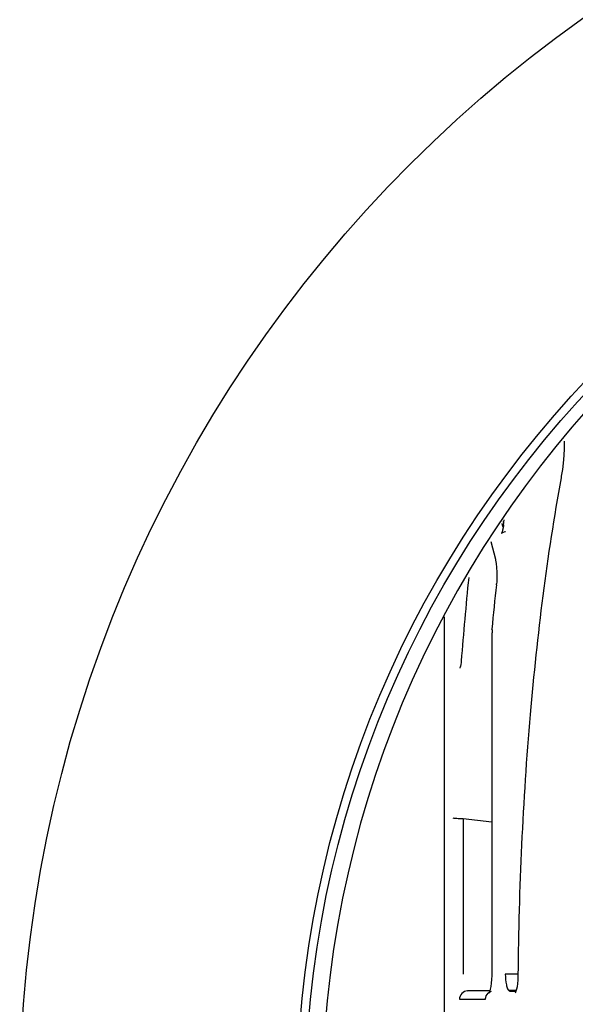
# Model space of a CAD drawing. Units: millimetres. Extents: x 0 to 420, y 0 to 297.
# Drawn here: x 74 to 78, y 170 to 176 of the extents above; entities that cross this region are included whole.
import ezdxf

# ---------------------------------------------------------------- set-up
doc = ezdxf.new("R2010")
doc.units = ezdxf.units.MM
doc.header["$LTSCALE"] = 23.1
doc.layers.get('0').update_dxf_attribs({"linetype": 'CONTINUOUS'})
doc.layers.add('3_ALL_AXIS', color=7, linetype='CONTINUOUS')
doc.layers.add('AXES', color=7, linetype='CONTINUOUS')

msp = doc.modelspace()

# ---------------------------------------------------------------- linework, layer by layer
at = {"color": 6, "linetype": 'CONTINUOUS'}
for p, q in [((77.6349, 173.5136), (77.6334, 173.5053)), ((77.2871, 173.2423), (77.293, 173.2421)), ((77.2897, 173.2183), (77.2878, 173.2061)), ((77.2906, 173.2241), (77.2897, 173.2183)), ((77.2906, 173.2241), (77.2945, 173.2548)), ((77.2147, 173.1242), (77.242, 173.0187)), ((77.2485, 172.8672), (77.2491, 172.8724)), ((77.2502, 172.8844), (77.2491, 172.8724)), ((76.9398, 166.8355), (76.9398, 172.6756)), ((77.2205, 172.581), (77.2205, 170.5456)), ((77.0378, 172.4029), (77.0362, 172.3911)), ((77.0388, 172.4129), (77.0378, 172.4029)), ((77.0497, 171.4734), (77.0501, 170.5456)), ((77.0497, 171.4734), (77.2205, 171.4538)), ((77.2205, 170.5456), (77.2204, 170.5385)), ((77.3767, 170.5399), (77.3766, 170.5338)), ((77.076, 170.4456), (77.2095, 170.448)), ((77.2059, 170.4373), (77.2049, 170.4351)), ((77.366, 170.448), (77.3238, 170.4473)), ((77.3291, 170.4447), (77.3651, 170.4447))]:
    msp.add_line(p, q, dxfattribs=at)
at = {"color": 7, "linetype": 'CONTINUOUS'}
for p, q in [((77.2806, 173.2318), (77.2854, 173.2133)), ((77.2854, 173.2133), (77.289, 173.2135)), ((77.2222, 172.581), (77.2205, 172.581)), ((77.223, 172.5983), (77.2215, 172.603)), ((77.3767, 170.5447), (77.3015, 170.5447)), ((77.2089, 170.4456), (77.076, 170.4456)), ((77.0285, 170.3956), (77.1834, 170.3956))]:
    msp.add_line(p, q, dxfattribs=at)
at = {"color": 6, "linetype": 'CONTINUOUS'}
for points in [[(77.6526, 173.7231), (77.6517, 173.6739), (77.6477, 173.6116), (77.6413, 173.5534), (77.6349, 173.5136)], [(77.2786, 173.1733), (77.2779, 173.1722), (77.2785, 173.1728), (77.2825, 173.1766), (77.2905, 173.1812), (77.3015, 173.1839), (77.3035, 173.184)], [(77.2878, 173.2061), (77.285, 173.1928), (77.2821, 173.1825), (77.2795, 173.1755), (77.2786, 173.1733)], [(77.242, 173.0187), (77.2432, 173.0139), (77.247, 172.9936), (77.2499, 172.9693), (77.2515, 172.942), (77.2517, 172.9132), (77.2502, 172.8844)], [(77.0362, 172.3911), (77.0343, 172.3816), (77.0325, 172.3749), (77.0311, 172.3712), (77.0309, 172.3706)], [(77.2204, 170.5385), (77.2195, 170.514), (77.2176, 170.4919), (77.215, 170.4727), (77.2119, 170.4569)], [(77.3766, 170.5338), (77.3756, 170.5103), (77.3736, 170.4892), (77.3711, 170.471), (77.368, 170.4558)], [(77.2049, 170.4351), (77.2042, 170.4336), (77.2053, 170.4349), (77.2106, 170.4394), (77.219, 170.4434)], [(77.2119, 170.4569), (77.2087, 170.4448), (77.2059, 170.4373)], [(77.368, 170.4558), (77.3649, 170.4441), (77.362, 170.4362), (77.3611, 170.4341)]]:
    msp.add_lwpolyline(points, dxfattribs=at)
for centre, radius, start, end in [((100.3698, 170.5851), 23.4025, 174.29861, 175.5204), ((97.7072, 170.6446), 20.5791, 173.79984, 174.5391)]:
    msp.add_arc(centre, radius, start, end, dxfattribs=at)
at = {"color": 7, "linetype": 'CONTINUOUS'}
for centre, radius, start, end in [((77.2271, 172.6025), 0.00559, 169.05886, 174.62621), ((77.415, 172.581), 0.1928, 178.24964, 179.99858), ((77.3998, 172.5815), 0.1775, 174.58793, 178.28896)]:
    msp.add_arc(centre, radius, start, end, dxfattribs=at)
at = {"color": 6, "linetype": 'CONTINUOUS'}
for points, knots in [([(77.6334, 173.5053), (77.549, 173.0384), (77.4263, 172.0514), (77.3814, 171.0584), (77.3767, 170.5399)], [0, 0, 0, 0, 0.477772, 1, 1, 1, 1]), ([(76.9897, 171.4774), (76.997, 171.4751), (77.0109, 171.4749), (77.0308, 171.4734), (77.0433, 171.4737), (77.0497, 171.4734)], [0, 0, 0, 0, 0.380185, 0.680903, 1, 1, 1, 1])]:
    msp.add_open_spline(points, degree=3, knots=knots, dxfattribs=at)
at = {"color": 7, "linetype": 'CONTINUOUS'}
for points, knots in [([(77.3015, 170.5447), (77.3015, 170.5235), (77.3037, 170.4939), (77.313, 170.4614), (77.3196, 170.4496), (77.3237, 170.4466)], [0, 0, 0, 0, 0.623227, 0.852287, 1, 1, 1, 1]), ([(77.076, 170.4456), (77.0637, 170.4454), (77.0382, 170.4341), (77.0285, 170.4082), (77.0285, 170.3956)], [0, 0, 0, 0, 0.493929, 1, 1, 1, 1]), ([(77.1834, 170.3956), (77.1834, 170.3995), (77.1851, 170.4157), (77.1954, 170.4309), (77.2057, 170.4377)], [0, 0, 0, 0, 0.239127, 1, 1, 1, 1])]:
    msp.add_open_spline(points, degree=3, knots=knots, dxfattribs=at)
msp.add_open_spline([(77.3237, 170.4466), (77.3253, 170.4455), (77.3272, 170.4447), (77.3291, 170.4447)], degree=3, dxfattribs=at)
at = {"layer": '3_ALL_AXIS', "color": 7, "linetype": 'CONTINUOUS'}
for radius in [7.95, 6.3]:
    msp.add_circle((82.358, 169.7556), radius, dxfattribs=at)
at = {"layer": 'AXES', "color": 7, "linetype": 'CONTINUOUS'}
msp.add_circle((82.358, 169.7556), 6.25, dxfattribs=at)
msp.add_arc((82.458, 169.7556), 6.25, 91.06842, 268.93015, dxfattribs=at)

doc.saveas('drawing.dxf')
